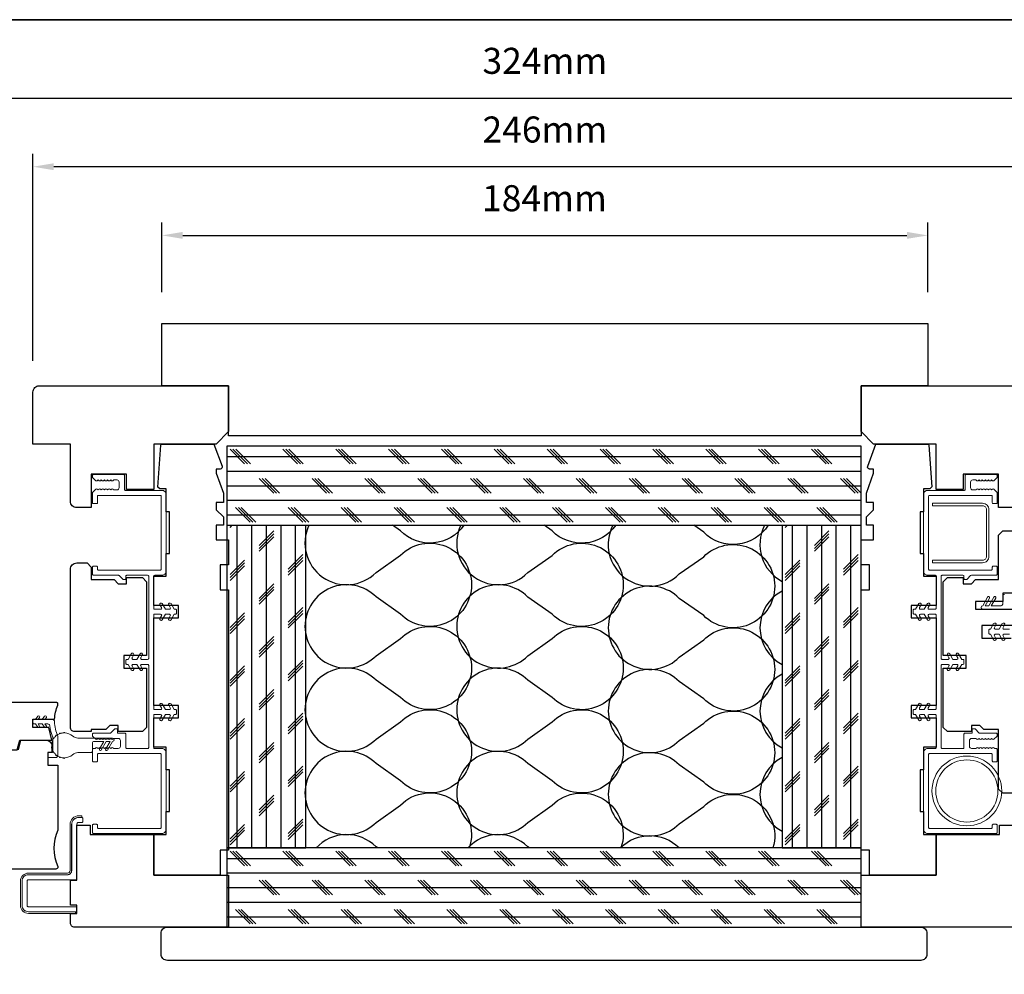
# Model space of a CAD drawing. Extents: x 1633 to 5384, y 2298 to 4165.
# Drawn here: x 4966 to 5203, y 3936 to 4165 of the extents above; entities that cross this region are included whole.
import ezdxf

# ---------------------------------------------------------------- set-up
doc = ezdxf.new("R2010")
doc.units = 0
doc.header["$LTSCALE"] = 250
doc.header["$MEASUREMENT"] = 0
doc.header["$PDMODE"] = 3
doc.header["$PDSIZE"] = -2
doc.layers.get('DEFPOINTS').update_dxf_attribs({"color": 2, "linetype": 'CONTINUOUS'})
for name, color, linetype, lineweight in [('1 Frame', 7, 'CONTINUOUS', 25), ('2', 2, 'CONTINUOUS', 25), ('8', 7, 'CONTINUOUS', 35), ('Jamb Liner', 230, 'CONTINUOUS', 9), ('Nylon Clip', 6, 'CONTINUOUS', 15), ('Steel', 141, 'CONTINUOUS', 15), ('Veneer', 7, 'CONTINUOUS', 5), ('Visible (ANSI)', 7, 'CONTINUOUS', 15), ('Weather-Strip', 6, 'CONTINUOUS', 9), ('Wood', 7, 'CONTINUOUS', 25)]:
    doc.layers.add(name, color=color, linetype=linetype, lineweight=lineweight)
doc.styles.add('ROMANS', font='romans')
doc.dimstyles.new('LWDEC', dxfattribs={"dimscale": 0.075, "dimtxt": 2.5, "dimasz": 2, "dimexe": 1.25, "dimexo": 3, "dimgap": 2, "dimtad": 1, "dimtoh": 1, "dimdec": 4, "dimzin": 11, "dimdsep": 46, "dimlunit": 5, "dimtxsty": 'ROMANS', "dimcen": 0, "dimdle": 1.5, "dimazin": 0, "dimtfac": 1, "dimtdec": 4, "dimtix": 1, "dimtmove": 0, "dimatfit": 3, "dimfxl": 0, "dimfrac": 2, "dimtzin": 0, "dimarcsym": 0})

# ---------------------------------------------------------------- blocks, each defined once
blk = doc.blocks.new('*D75')
at = {"layer": '2', "color": 0, "lineweight": -2}
for p, q in [((5000.43, 4099.61), (5000.43, 4116.37)), ((5184.42, 4099.61), (5184.42, 4116.37)), ((5005.43, 4113.24), (5179.42, 4113.24))]:
    blk.add_line(p, q, dxfattribs=at)
at = {"layer": '2', "color": 0}
for points in [[(5005.43, 4114.08), (5005.43, 4112.41), (5000.43, 4113.24)], [(5179.42, 4114.08), (5179.42, 4112.41), (5184.42, 4113.24)]]:
    blk.add_solid(points, dxfattribs=at)
at = {"layer": 'DEFPOINTS', "color": 0}
for p in [(5184.42, 4113.24), (5000.43, 4092.11), (5184.42, 4092.11)]:
    blk.add_point(p, dxfattribs=at)
at = {"layer": '2', "color": 0, "insert": (5092.32, 4121.37), "char_height": 6.25, "attachment_point": 5, "style": 'ROMANS'}
blk.add_mtext('184mm', dxfattribs=at)
blk = doc.blocks.new('*D76')
at = {"layer": '2', "color": 0, "lineweight": -2}
for p, q in [((4969.43, 4083.11), (4969.43, 4132.86)), ((5215.42, 4083.11), (5215.42, 4132.86)), ((5210.42, 4129.74), (4974.43, 4129.74))]:
    blk.add_line(p, q, dxfattribs=at)
at = {"layer": '2', "color": 0}
for points in [[(4974.43, 4130.57), (4974.43, 4128.91), (4969.43, 4129.74)], [(5210.42, 4130.57), (5210.42, 4128.91), (5215.42, 4129.74)]]:
    blk.add_solid(points, dxfattribs=at)
at = {"layer": 'DEFPOINTS', "color": 0}
for p in [(4969.43, 4129.74), (4969.43, 4075.61), (5215.42, 4075.61)]:
    blk.add_point(p, dxfattribs=at)
at = {"layer": '2', "color": 0, "insert": (5092.42, 4137.86), "char_height": 6.25, "attachment_point": 5, "style": 'ROMANS'}
blk.add_mtext('246mm', dxfattribs=at)
blk = doc.blocks.new('*D77')
at = {"layer": '2', "color": 0, "lineweight": -2}
for p, q in [((4930.43, 4001.53), (4930.43, 4149.36)), ((5254.42, 4061.61), (5254.42, 4149.36)), ((4935.43, 4146.24), (5249.42, 4146.24))]:
    blk.add_line(p, q, dxfattribs=at)
at = {"layer": '2', "color": 0}
for points in [[(4935.43, 4147.07), (4935.43, 4145.4), (4930.43, 4146.24)], [(5249.42, 4147.07), (5249.42, 4145.4), (5254.42, 4146.24)]]:
    blk.add_solid(points, dxfattribs=at)
at = {"layer": 'DEFPOINTS', "color": 0}
for p in [(5254.42, 4146.24), (5254.42, 4054.11), (4930.43, 3994.03)]:
    blk.add_point(p, dxfattribs=at)
at = {"layer": '2', "color": 0, "insert": (5092.42, 4154.36), "char_height": 6.25, "attachment_point": 5, "style": 'ROMANS'}
blk.add_mtext('324mm', dxfattribs=at)
blk = doc.blocks.new('6inch SM')
at = {"layer": '2'}
for p, q in [((6034.78, 3438.69), (6038.28, 3435.19)), ((6035.48, 3438.69), (6038.98, 3435.19)), ((6036.19, 3438.69), (6039.69, 3435.19)), ((6047.48, 3438.69), (6050.98, 3435.19)), ((6048.18, 3438.69), (6051.68, 3435.19)), ((6048.89, 3438.69), (6052.39, 3435.19)), ((6060.18, 3438.69), (6063.68, 3435.19)), ((6060.88, 3438.69), (6064.38, 3435.19)), ((6061.59, 3438.69), (6065.09, 3435.19)), ((6072.88, 3438.69), (6076.38, 3435.19)), ((6073.58, 3438.69), (6077.08, 3435.19)), ((6074.29, 3438.69), (6077.79, 3435.19)), ((6085.58, 3438.69), (6089.08, 3435.19)), ((6086.28, 3438.69), (6089.78, 3435.19)), ((6086.99, 3438.69), (6090.49, 3435.19)), ((6098.28, 3438.69), (6101.78, 3435.19)), ((6098.98, 3438.69), (6102.48, 3435.19)), ((6099.69, 3438.69), (6103.19, 3435.19)), ((6110.98, 3438.69), (6114.48, 3435.19)), ((6111.68, 3438.69), (6115.18, 3435.19)), ((6112.39, 3438.69), (6115.89, 3435.19)), ((6123.68, 3438.69), (6127.18, 3435.19)), ((6124.38, 3438.69), (6127.88, 3435.19)), ((6125.09, 3438.69), (6128.59, 3435.19)), ((6136.38, 3438.69), (6139.88, 3435.19)), ((6137.08, 3438.69), (6140.58, 3435.19)), ((6137.79, 3438.69), (6141.29, 3435.19)), ((6149.08, 3438.69), (6152.58, 3435.19)), ((6149.78, 3438.69), (6153.28, 3435.19)), ((6150.49, 3438.69), (6153.99, 3435.19)), ((6161.78, 3438.69), (6165.28, 3435.19)), ((6162.48, 3438.69), (6165.98, 3435.19)), ((6163.19, 3438.69), (6166.69, 3435.19)), ((6174.48, 3438.69), (6177.98, 3435.19)), ((6175.18, 3438.69), (6178.68, 3435.19)), ((6175.89, 3438.69), (6179.39, 3435.19)), ((6041.78, 3431.69), (6045.28, 3428.19)), ((6042.48, 3431.69), (6045.98, 3428.19)), ((6043.19, 3431.69), (6046.69, 3428.19)), ((6054.48, 3431.69), (6057.98, 3428.19)), ((6055.18, 3431.69), (6058.68, 3428.19)), ((6055.89, 3431.69), (6059.39, 3428.19)), ((6067.18, 3431.69), (6070.68, 3428.19)), ((6067.88, 3431.69), (6071.38, 3428.19)), ((6068.59, 3431.69), (6072.09, 3428.19)), ((6079.88, 3431.69), (6083.38, 3428.19)), ((6080.58, 3431.69), (6084.08, 3428.19)), ((6081.29, 3431.69), (6084.79, 3428.19)), ((6092.58, 3431.69), (6096.08, 3428.19)), ((6093.28, 3431.69), (6096.78, 3428.19)), ((6093.99, 3431.69), (6097.49, 3428.19)), ((6105.28, 3431.69), (6108.78, 3428.19)), ((6105.98, 3431.69), (6109.48, 3428.19)), ((6106.69, 3431.69), (6110.19, 3428.19)), ((6117.98, 3431.69), (6121.48, 3428.19)), ((6118.68, 3431.69), (6122.18, 3428.19)), ((6119.39, 3431.69), (6122.89, 3428.19)), ((6130.68, 3431.69), (6134.18, 3428.19)), ((6131.38, 3431.69), (6134.88, 3428.19)), ((6132.09, 3431.69), (6135.59, 3428.19)), ((6143.38, 3431.69), (6146.88, 3428.19)), ((6144.08, 3431.69), (6147.58, 3428.19)), ((6144.79, 3431.69), (6148.29, 3428.19)), ((6156.08, 3431.69), (6159.58, 3428.19)), ((6156.78, 3431.69), (6160.28, 3428.19)), ((6157.49, 3431.69), (6160.99, 3428.19)), ((6168.78, 3431.69), (6172.28, 3428.19)), ((6169.48, 3431.69), (6172.98, 3428.19)), ((6170.19, 3431.69), (6173.69, 3428.19)), ((6181.48, 3431.69), (6184.98, 3428.19)), ((6182.18, 3431.69), (6185.68, 3428.19)), ((6182.89, 3431.69), (6186.39, 3428.19)), ((6036.08, 3424.69), (6039.58, 3421.19)), ((6036.78, 3424.69), (6040.28, 3421.19)), ((6037.49, 3424.69), (6040.99, 3421.19)), ((6048.78, 3424.69), (6052.28, 3421.19)), ((6049.48, 3424.69), (6052.98, 3421.19)), ((6050.19, 3424.69), (6053.69, 3421.19)), ((6061.48, 3424.69), (6064.98, 3421.19)), ((6062.18, 3424.69), (6065.68, 3421.19)), ((6062.89, 3424.69), (6066.39, 3421.19)), ((6074.18, 3424.69), (6077.68, 3421.19)), ((6074.88, 3424.69), (6078.38, 3421.19)), ((6075.59, 3424.69), (6079.09, 3421.19)), ((6086.88, 3424.69), (6090.38, 3421.19)), ((6087.58, 3424.69), (6091.08, 3421.19)), ((6088.29, 3424.69), (6091.79, 3421.19)), ((6099.58, 3424.69), (6103.08, 3421.19)), ((6100.28, 3424.69), (6103.78, 3421.19)), ((6100.99, 3424.69), (6104.49, 3421.19)), ((6112.28, 3424.69), (6115.78, 3421.19)), ((6112.98, 3424.69), (6116.48, 3421.19)), ((6113.69, 3424.69), (6117.19, 3421.19)), ((6124.98, 3424.69), (6128.48, 3421.19)), ((6125.68, 3424.69), (6129.18, 3421.19)), ((6126.39, 3424.69), (6129.89, 3421.19)), ((6137.68, 3424.69), (6141.18, 3421.19)), ((6138.38, 3424.69), (6141.88, 3421.19)), ((6139.09, 3424.69), (6142.59, 3421.19)), ((6150.38, 3424.69), (6153.88, 3421.19)), ((6151.08, 3424.69), (6154.58, 3421.19)), ((6151.79, 3424.69), (6155.29, 3421.19)), ((6163.08, 3424.69), (6166.58, 3421.19)), ((6163.78, 3424.69), (6167.28, 3421.19)), ((6164.49, 3424.69), (6167.99, 3421.19)), ((6175.78, 3424.69), (6179.28, 3421.19)), ((6176.48, 3424.69), (6179.98, 3421.19)), ((6177.19, 3424.69), (6180.69, 3421.19)), ((6034.78, 3419.89), (6035.33, 3420.44)), ((6041.78, 3415.6), (6045.28, 3419.1)), ((6168.18, 3419.89), (6168.73, 3420.44)), ((6175.18, 3415.6), (6178.68, 3419.1)), ((6041.78, 3414.89), (6045.28, 3418.39)), ((6041.78, 3414.19), (6045.28, 3417.69)), ((6175.18, 3414.89), (6178.68, 3418.39)), ((6175.18, 3414.19), (6178.68, 3417.69)), ((6034.78, 3408.6), (6038.28, 3412.1)), ((6034.78, 3407.89), (6038.28, 3411.39)), ((6048.78, 3409.9), (6052.28, 3413.4)), ((6048.78, 3409.19), (6052.28, 3412.69)), ((6048.78, 3408.49), (6052.28, 3411.99)), ((6168.18, 3408.6), (6171.68, 3412.1)), ((6168.18, 3407.89), (6171.68, 3411.39)), ((6182.18, 3409.9), (6185.68, 3413.4)), ((6182.18, 3409.19), (6185.68, 3412.69)), ((6182.18, 3408.49), (6185.68, 3411.99)), ((6034.78, 3407.19), (6038.28, 3410.69)), ((6168.18, 3407.19), (6171.68, 3410.69)), ((6041.78, 3402.9), (6045.28, 3406.4)), ((6041.78, 3402.19), (6045.28, 3405.69)), ((6041.78, 3401.49), (6045.28, 3404.99)), ((6175.18, 3402.9), (6178.68, 3406.4)), ((6175.18, 3402.19), (6178.68, 3405.69)), ((6175.18, 3401.49), (6178.68, 3404.99)), ((6048.78, 3397.2), (6052.28, 3400.7)), ((6048.78, 3396.49), (6052.28, 3399.99)), ((6182.18, 3397.2), (6185.68, 3400.7)), ((6182.18, 3396.49), (6185.68, 3399.99)), ((6034.78, 3395.9), (6038.28, 3399.4)), ((6034.78, 3395.19), (6038.28, 3398.69)), ((6034.78, 3394.49), (6038.28, 3397.99)), ((6048.78, 3395.79), (6052.28, 3399.29)), ((6168.18, 3395.9), (6171.68, 3399.4)), ((6168.18, 3395.19), (6171.68, 3398.69)), ((6168.18, 3394.49), (6171.68, 3397.99)), ((6182.18, 3395.79), (6185.68, 3399.29)), ((6041.78, 3390.2), (6045.28, 3393.7)), ((6041.78, 3389.49), (6045.28, 3392.99)), ((6175.18, 3390.2), (6178.68, 3393.7)), ((6175.18, 3389.49), (6178.68, 3392.99)), ((6041.78, 3388.79), (6045.28, 3392.29)), ((6175.18, 3388.79), (6178.68, 3392.29)), ((6048.78, 3384.5), (6052.28, 3388)), ((6182.18, 3384.5), (6185.68, 3388)), ((6034.78, 3383.2), (6038.28, 3386.7)), ((6034.78, 3382.49), (6038.28, 3385.99)), ((6048.78, 3383.79), (6052.28, 3387.29)), ((6048.78, 3383.09), (6052.28, 3386.59)), ((6168.18, 3383.2), (6171.68, 3386.7)), ((6168.18, 3382.49), (6171.68, 3385.99)), ((6182.18, 3383.79), (6185.68, 3387.29)), ((6182.18, 3383.09), (6185.68, 3386.59)), ((6034.78, 3381.79), (6038.28, 3385.29)), ((6168.18, 3381.79), (6171.68, 3385.29)), ((6041.78, 3377.5), (6045.28, 3381)), ((6175.18, 3377.5), (6178.68, 3381)), ((6041.78, 3376.79), (6045.28, 3380.29)), ((6041.78, 3376.09), (6045.28, 3379.59)), ((6175.18, 3376.79), (6178.68, 3380.29)), ((6175.18, 3376.09), (6178.68, 3379.59)), ((6034.78, 3370.5), (6038.28, 3374)), ((6048.78, 3371.8), (6052.28, 3375.3)), ((6048.78, 3371.09), (6052.28, 3374.59)), ((6048.78, 3370.39), (6052.28, 3373.89)), ((6168.18, 3370.5), (6171.68, 3374)), ((6182.18, 3371.8), (6185.68, 3375.3)), ((6182.18, 3371.09), (6185.68, 3374.59)), ((6182.18, 3370.39), (6185.68, 3373.89)), ((6034.78, 3369.79), (6038.28, 3373.29)), ((6034.78, 3369.09), (6038.28, 3372.59)), ((6168.18, 3369.79), (6171.68, 3373.29)), ((6168.18, 3369.09), (6171.68, 3372.59)), ((6041.78, 3364.8), (6045.28, 3368.3)), ((6041.78, 3364.09), (6045.28, 3367.59)), ((6041.78, 3363.39), (6045.28, 3366.89)), ((6175.18, 3364.8), (6178.68, 3368.3)), ((6175.18, 3364.09), (6178.68, 3367.59)), ((6175.18, 3363.39), (6178.68, 3366.89)), ((6048.78, 3359.1), (6052.28, 3362.6)), ((6048.78, 3358.39), (6052.28, 3361.89)), ((6182.18, 3359.1), (6185.68, 3362.6)), ((6182.18, 3358.39), (6185.68, 3361.89)), ((6034.78, 3357.8), (6038.28, 3361.3)), ((6034.78, 3357.09), (6038.28, 3360.59)), ((6034.78, 3356.39), (6038.28, 3359.89)), ((6048.78, 3357.69), (6052.28, 3361.19)), ((6168.18, 3357.8), (6171.68, 3361.3)), ((6168.18, 3357.09), (6171.68, 3360.59)), ((6168.18, 3356.39), (6171.68, 3359.89)), ((6182.18, 3357.69), (6185.68, 3361.19)), ((6041.78, 3352.1), (6045.28, 3355.6)), ((6041.78, 3351.39), (6045.28, 3354.89)), ((6175.18, 3352.1), (6178.68, 3355.6)), ((6175.18, 3351.39), (6178.68, 3354.89)), ((6041.78, 3350.69), (6045.28, 3354.19)), ((6175.18, 3350.69), (6178.68, 3354.19)), ((6048.78, 3346.4), (6052.28, 3349.9)), ((6182.18, 3346.4), (6185.68, 3349.9)), ((6034.78, 3345.1), (6038.28, 3348.6)), ((6034.78, 3344.39), (6038.28, 3347.89)), ((6048.78, 3345.69), (6052.28, 3349.19)), ((6048.78, 3344.99), (6052.28, 3348.49)), ((6168.18, 3345.1), (6171.68, 3348.6)), ((6168.18, 3344.39), (6171.68, 3347.89)), ((6182.18, 3345.69), (6185.68, 3349.19)), ((6182.18, 3344.99), (6185.68, 3348.49)), ((6034.78, 3343.69), (6038.28, 3347.19)), ((6168.18, 3343.69), (6171.68, 3347.19)), ((6034.78, 3342.19), (6038.28, 3338.69)), ((6035.48, 3342.19), (6038.98, 3338.69)), ((6036.19, 3342.19), (6039.69, 3338.69)), ((6047.48, 3342.19), (6050.98, 3338.69)), ((6048.18, 3342.19), (6051.68, 3338.69)), ((6048.89, 3342.19), (6052.39, 3338.69)), ((6060.18, 3342.19), (6063.68, 3338.69)), ((6060.88, 3342.19), (6064.38, 3338.69)), ((6061.59, 3342.19), (6065.09, 3338.69)), ((6072.88, 3342.19), (6076.38, 3338.69)), ((6073.58, 3342.19), (6077.08, 3338.69)), ((6074.29, 3342.19), (6077.79, 3338.69)), ((6085.58, 3342.19), (6089.08, 3338.69)), ((6086.28, 3342.19), (6089.78, 3338.69)), ((6086.99, 3342.19), (6090.49, 3338.69)), ((6098.28, 3342.19), (6101.78, 3338.69)), ((6098.98, 3342.19), (6102.48, 3338.69)), ((6099.69, 3342.19), (6103.19, 3338.69)), ((6110.98, 3342.19), (6114.48, 3338.69)), ((6111.68, 3342.19), (6115.18, 3338.69)), ((6112.39, 3342.19), (6115.89, 3338.69)), ((6123.68, 3342.19), (6127.18, 3338.69)), ((6124.38, 3342.19), (6127.88, 3338.69)), ((6125.09, 3342.19), (6128.59, 3338.69)), ((6136.38, 3342.19), (6139.88, 3338.69)), ((6137.08, 3342.19), (6140.58, 3338.69)), ((6137.79, 3342.19), (6141.29, 3338.69)), ((6149.08, 3342.19), (6152.58, 3338.69)), ((6149.78, 3342.19), (6153.28, 3338.69)), ((6150.49, 3342.19), (6153.99, 3338.69)), ((6161.78, 3342.19), (6165.28, 3338.69)), ((6162.48, 3342.19), (6165.98, 3338.69)), ((6163.19, 3342.19), (6166.69, 3338.69)), ((6174.48, 3342.19), (6177.98, 3338.69)), ((6175.18, 3342.19), (6178.68, 3338.69)), ((6175.89, 3342.19), (6179.39, 3338.69)), ((6041.78, 3335.19), (6045.28, 3331.69)), ((6042.48, 3335.19), (6045.98, 3331.69)), ((6043.19, 3335.19), (6046.69, 3331.69)), ((6054.48, 3335.19), (6057.98, 3331.69)), ((6055.18, 3335.19), (6058.68, 3331.69)), ((6055.89, 3335.19), (6059.39, 3331.69)), ((6067.18, 3335.19), (6070.68, 3331.69)), ((6067.88, 3335.19), (6071.38, 3331.69)), ((6068.59, 3335.19), (6072.09, 3331.69)), ((6079.88, 3335.19), (6083.38, 3331.69)), ((6080.58, 3335.19), (6084.08, 3331.69)), ((6081.29, 3335.19), (6084.79, 3331.69)), ((6092.58, 3335.19), (6096.08, 3331.69)), ((6093.28, 3335.19), (6096.78, 3331.69)), ((6093.99, 3335.19), (6097.49, 3331.69)), ((6105.28, 3335.19), (6108.78, 3331.69)), ((6105.98, 3335.19), (6109.48, 3331.69)), ((6106.69, 3335.19), (6110.19, 3331.69)), ((6117.98, 3335.19), (6121.48, 3331.69)), ((6118.68, 3335.19), (6122.18, 3331.69)), ((6119.39, 3335.19), (6122.89, 3331.69)), ((6130.68, 3335.19), (6134.18, 3331.69)), ((6131.38, 3335.19), (6134.88, 3331.69)), ((6132.09, 3335.19), (6135.59, 3331.69)), ((6143.38, 3335.19), (6146.88, 3331.69)), ((6144.08, 3335.19), (6147.58, 3331.69)), ((6144.79, 3335.19), (6148.29, 3331.69)), ((6156.08, 3335.19), (6159.58, 3331.69)), ((6156.78, 3335.19), (6160.28, 3331.69)), ((6157.49, 3335.19), (6160.99, 3331.69)), ((6168.78, 3335.19), (6172.28, 3331.69)), ((6169.48, 3335.19), (6172.98, 3331.69)), ((6170.19, 3335.19), (6173.69, 3331.69)), ((6181.48, 3335.19), (6184.98, 3331.69)), ((6182.18, 3335.19), (6185.68, 3331.69)), ((6182.89, 3335.19), (6186.39, 3331.69)), ((6036.08, 3328.19), (6039.58, 3324.69)), ((6036.78, 3328.19), (6040.28, 3324.69)), ((6037.49, 3328.19), (6040.99, 3324.69)), ((6048.78, 3328.19), (6052.28, 3324.69)), ((6049.48, 3328.19), (6052.98, 3324.69)), ((6050.19, 3328.19), (6053.69, 3324.69)), ((6061.48, 3328.19), (6064.98, 3324.69)), ((6062.18, 3328.19), (6065.68, 3324.69)), ((6062.89, 3328.19), (6066.39, 3324.69)), ((6074.18, 3328.19), (6077.68, 3324.69)), ((6074.88, 3328.19), (6078.38, 3324.69)), ((6075.59, 3328.19), (6079.09, 3324.69)), ((6086.88, 3328.19), (6090.38, 3324.69)), ((6087.58, 3328.19), (6091.08, 3324.69)), ((6088.29, 3328.19), (6091.79, 3324.69)), ((6099.58, 3328.19), (6103.08, 3324.69)), ((6100.28, 3328.19), (6103.78, 3324.69)), ((6100.99, 3328.19), (6104.49, 3324.69)), ((6112.28, 3328.19), (6115.78, 3324.69)), ((6112.98, 3328.19), (6116.48, 3324.69)), ((6113.69, 3328.19), (6117.19, 3324.69)), ((6124.98, 3328.19), (6128.48, 3324.69)), ((6125.68, 3328.19), (6129.18, 3324.69)), ((6126.39, 3328.19), (6129.89, 3324.69)), ((6137.68, 3328.19), (6141.18, 3324.69)), ((6138.38, 3328.19), (6141.88, 3324.69)), ((6139.09, 3328.19), (6142.59, 3324.69)), ((6150.38, 3328.19), (6153.88, 3324.69)), ((6151.08, 3328.19), (6154.58, 3324.69)), ((6151.79, 3328.19), (6155.29, 3324.69)), ((6163.08, 3328.19), (6166.58, 3324.69)), ((6163.78, 3328.19), (6167.28, 3324.69)), ((6164.49, 3328.19), (6167.99, 3324.69)), ((6175.78, 3328.19), (6179.28, 3324.69)), ((6176.48, 3328.19), (6179.98, 3324.69)), ((6177.19, 3328.19), (6180.69, 3324.69))]:
    blk.add_line(p, q, dxfattribs=at)
at = {"layer": '2', "linetype": 'Continuous'}
for p, q in [((6034.03, 3436.94), (6186.43, 3436.94)), ((6034.03, 3433.44), (6186.43, 3433.44)), ((6034.03, 3429.94), (6186.43, 3429.94)), ((6034.03, 3426.44), (6186.43, 3426.44)), ((6034.03, 3422.94), (6186.43, 3422.94)), ((6036.53, 3342.94), (6036.53, 3420.44)), ((6040.03, 3342.94), (6040.03, 3420.44)), ((6043.53, 3342.94), (6043.53, 3420.44)), ((6047.03, 3342.94), (6047.03, 3420.44)), ((6050.53, 3342.94), (6050.53, 3420.44)), ((6169.93, 3342.94), (6169.93, 3420.44)), ((6173.43, 3342.94), (6173.43, 3420.44)), ((6176.93, 3342.94), (6176.93, 3420.44)), ((6180.43, 3342.94), (6180.43, 3420.44)), ((6183.93, 3342.94), (6183.93, 3420.44)), ((6034.03, 3340.44), (6186.43, 3340.44)), ((6034.03, 3336.94), (6186.43, 3336.94)), ((6034.03, 3333.44), (6186.43, 3333.44)), ((6034.03, 3329.94), (6186.43, 3329.94)), ((6034.03, 3326.44), (6186.43, 3326.44))]:
    blk.add_line(p, q, dxfattribs=at)
for points in [[(6186.43, 3439.44), (6034.03, 3439.44), (6034.03, 3420.44), (6186.43, 3420.44), (6186.43, 3439.44)], [(6034.03, 3420.44), (6034.03, 3342.94), (6053.03, 3342.94), (6053.03, 3420.44)], [(6167.43, 3420.44), (6167.43, 3342.94), (6186.43, 3342.94), (6186.43, 3420.44)], [(6186.43, 3342.94), (6034.03, 3342.94), (6034.03, 3323.94), (6186.43, 3323.94), (6186.43, 3342.94)]]:
    blk.add_lwpolyline(points, dxfattribs=at)
for points in [[(6053.75, 3420.44, 0.841494), (6069.86, 3409.09), (6075.72, 3413.23, -2.414214), (6075.72, 3399.09), (6069.86, 3403.23, 2.414214), (6069.86, 3389.09), (6075.72, 3393.23, -2.414214), (6075.72, 3379.09), (6069.86, 3383.23, 2.414214), (6069.86, 3369.09), (6075.72, 3373.23, -2.414214), (6075.72, 3359.09), (6069.86, 3363.23, 2.414214), (6069.86, 3349.09), (6075.72, 3353.23, -0.794027), (6092.26, 3342.94)], [(6090.99, 3420.44, -0.466781), (6075.72, 3419.09), (6073.81, 3420.44)], [(6090.21, 3420.44, 0.84201), (6106.31, 3409.08), (6112.17, 3413.22, -2.414214), (6112.17, 3399.08), (6106.31, 3403.22, 2.414214), (6106.31, 3389.08), (6112.17, 3393.22, -2.414214), (6112.17, 3379.08), (6106.31, 3383.22, 2.414214), (6106.31, 3369.08), (6112.17, 3373.22, -2.414214), (6112.17, 3359.08), (6106.31, 3363.22, 2.414214), (6106.31, 3349.08), (6112.17, 3353.22, -0.793557), (6128.71, 3342.94)], [(6127.45, 3420.44, -0.467187), (6112.17, 3419.08), (6110.25, 3420.44)], [(6126.77, 3420.44, 0.857317), (6142.72, 3408.76), (6148.58, 3412.9, -2.414214), (6148.58, 3398.76), (6142.72, 3402.9, 2.414214), (6142.72, 3388.76), (6148.58, 3392.9, -2.414214), (6148.58, 3378.76), (6142.72, 3382.9, 2.414214), (6142.72, 3368.76), (6148.58, 3372.9, -2.414214), (6148.58, 3358.76), (6142.72, 3362.9, 2.414214), (6142.72, 3348.76), (6148.58, 3352.9, -0.780021), (6165.22, 3342.94)], [(6164.07, 3420.44, -0.478903), (6148.58, 3418.76), (6146.2, 3420.44)], [(6163.23, 3420.44, 0.412321), (6167.43, 3406.98)], [(6167.43, 3404.66, 0.602416), (6167.43, 3386.98, 0.602416)], [(6167.43, 3384.66, 0.602416), (6167.43, 3366.98, 0.602416)], [(6167.43, 3364.66, 0.602416), (6167.43, 3346.98, 0.602416)], [(6070.28, 3342.94), (6069.86, 3343.23, 0.426206), (6055.44, 3342.94)], [(6106.72, 3342.94), (6106.31, 3343.22, 0.425767), (6091.9, 3342.94)], [(6142.68, 3342.94, 0.411286), (6128.61, 3342.94)]]:
    blk.add_lwpolyline(points, format="xyb", dxfattribs=at)

msp = doc.modelspace()

# ---------------------------------------------------------------- linework, layer by layer
at = {"layer": '1 Frame'}
msp.add_lwpolyline([(4944.43, 3992.03), (4963.54, 3992.03), (4964.17, 3989.7), (4965.67, 3989.7), (4966.29, 3992.03), (4973.98, 3992.03), (4973.24, 3995.03), (4969.43, 3995.03), (4969.43, 3997.03), (4974.61, 3997.03, -0.088372), (4975.43, 4000.44), (4975.43, 4000.78, 0.414214), (4975.18, 4001.03), (4934.93, 4001.03), (4934.93, 3999.53, 0.312963), (4931.68, 3994.85), (4931.68, 3994.53), (4930.93, 3994.53, 0.414214), (4930.43, 3994.03), (4930.43, 3992.28, 0.414214), (4930.68, 3992.03), (4930.93, 3992.03), (4944.35, 3993.03)], format="xyb", close=True, dxfattribs=at)
at = {"layer": '8', "linetype": 'Continuous'}
msp.add_lwpolyline([(4847.68, 4165.05), (5384.48, 4165.05), (5384.48, 3450.49), (4847.68, 3450.49)], close=True, dxfattribs=at)
at = {"layer": 'Jamb Liner'}
for points in [[(4991.43, 4055.56), (4991.43, 4052.26, 0.414214), (4991.68, 4052.01), (5000.43, 4052.01, -0.414214), (5001.43, 4051.01), (5001.43, 4032.61, -0.414214), (5000.43, 4031.61), (4998.68, 4031.61, 0.414214), (4998.43, 4031.36), (4998.43, 4023.71, 0.414214), (4998.68, 4023.46), (5000.11, 4023.46, 0.57735), (5000.32, 4023.84), (4999.95, 4024.48, -1), (5000.5, 4024.8), (5001.27, 4023.46), (5002.21, 4023.46, 0.57735), (5002.42, 4023.84), (5002.05, 4024.48, -1), (5002.6, 4024.8), (5003.37, 4023.46), (5003.68, 4023.46, -0.414214), (5003.93, 4023.21), (5003.93, 4022.51, -0.414214), (5003.68, 4022.26), (5003.37, 4022.26), (5002.6, 4020.92, -1), (5002.05, 4021.24), (5002.42, 4021.89, 0.57735), (5002.21, 4022.26), (5001.27, 4022.26), (5000.5, 4020.92, -1), (4999.95, 4021.24), (5000.32, 4021.89, 0.57735), (5000.11, 4022.26), (4998.68, 4022.26, 0.414214), (4998.43, 4022.01), (4998.43, 3999.61, 0.414214), (4998.68, 3999.36), (5000.11, 3999.36, 0.57735), (5000.32, 3999.74), (4999.95, 4000.38, -1), (5000.5, 4000.7), (5001.27, 3999.36), (5002.21, 3999.36, 0.57735), (5002.42, 3999.74), (5002.05, 4000.38, -1), (5002.6, 4000.7), (5003.37, 3999.36), (5003.68, 3999.36, -0.414214), (5003.93, 3999.11), (5003.93, 3998.41, -0.414214), (5003.68, 3998.16), (5003.37, 3998.16), (5002.6, 3996.82, -1), (5002.05, 3997.14), (5002.42, 3997.79, 0.57735), (5002.21, 3998.16), (5001.27, 3998.16), (5000.5, 3996.82, -1), (4999.95, 3997.14), (5000.32, 3997.79, 0.57735), (5000.11, 3998.16), (4998.68, 3998.16, 0.414214), (4998.43, 3997.91), (4998.43, 3990.26, 0.414214), (4998.68, 3990.01), (5000.43, 3990.01, -0.414214), (5001.43, 3989.01), (5001.43, 3970.61, -0.414214), (5000.43, 3969.61), (4983.98, 3969.61, -0.414214), (4983.73, 3969.86), (4983.73, 3971.56, -0.414214), (4983.98, 3971.81), (4984.68, 3971.81, -0.414214), (4984.93, 3971.56), (4984.93, 3971.06, 0.414214), (4985.18, 3970.81), (4999.98, 3970.81, 0.414214), (5000.23, 3971.06), (5000.23, 3988.56, 0.414214), (4999.98, 3988.81), (4985.18, 3988.81, 0.414214), (4984.93, 3988.56), (4984.93, 3987.06, -0.414214), (4984.68, 3986.81), (4983.98, 3986.81, -0.414214), (4983.73, 3987.06), (4983.73, 3989.76, -0.414214), (4983.98, 3990.01), (4984.35, 3990.01), (4984.56, 3990.2, -0.381988), (4984.89, 3990.2), (4985.1, 3990.01), (4985.31, 3990.2, -0.381988), (4985.64, 3990.2), (4985.85, 3990.01), (4986.06, 3990.2, -0.381988), (4986.39, 3990.2), (4986.6, 3990.01), (4986.81, 3990.2, -0.381988), (4987.14, 3990.2), (4987.35, 3990.01), (4987.56, 3990.2, -0.381988), (4987.89, 3990.2), (4988.1, 3990.01), (4988.31, 3990.2, -0.381988), (4988.64, 3990.2), (4988.85, 3990.01), (4989.93, 3990.01, 0.414214), (4990.43, 3990.51), (4990.43, 3991.91, 0.414214), (4989.93, 3992.41), (4988.85, 3992.41), (4988.64, 3992.22, -0.381988), (4988.31, 3992.22), (4988.1, 3992.41), (4987.89, 3992.22, -0.381988), (4987.56, 3992.22), (4987.35, 3992.41), (4987.14, 3992.22, -0.381988), (4986.81, 3992.22), (4986.6, 3992.41), (4986.39, 3992.22, -0.381988), (4986.06, 3992.22), (4985.85, 3992.41), (4985.64, 3992.22, -0.381988), (4985.31, 3992.22), (4985.1, 3992.41), (4984.89, 3992.22, -0.381988), (4984.56, 3992.22), (4983.81, 3992.9, -0.213412), (4983.73, 3993.08), (4983.73, 3993.46, -0.414214), (4983.98, 3993.71), (4988.07, 3993.71), (4989.07, 3994.71), (4989.73, 3994.71), (4989.73, 3993.71), (4991.48, 3993.71, -0.414214), (4991.73, 3993.46), (4991.73, 3990.26, 0.414214), (4991.98, 3990.01), (4996.98, 3990.01, 0.414214), (4997.23, 3990.26), (4997.23, 4009.96, 0.414214), (4996.98, 4010.21), (4995.54, 4010.21, 0.57735), (4995.33, 4009.84), (4995.7, 4009.19, -1), (4995.15, 4008.87), (4994.38, 4010.21), (4993.44, 4010.21, 0.57735), (4993.23, 4009.84), (4993.6, 4009.19, -1), (4993.05, 4008.87), (4992.28, 4010.21), (4991.98, 4010.21, -0.414214), (4991.73, 4010.46), (4991.73, 4011.16, -0.414214), (4991.98, 4011.41), (4992.28, 4011.41), (4993.05, 4012.75, -1), (4993.6, 4012.43), (4993.23, 4011.79, 0.57735), (4993.44, 4011.41), (4994.38, 4011.41), (4995.15, 4012.75, -1), (4995.7, 4012.43), (4995.33, 4011.79, 0.57735), (4995.54, 4011.41), (4996.98, 4011.41, 0.414214), (4997.23, 4011.66), (4997.23, 4031.36, 0.414214), (4996.98, 4031.61), (4991.98, 4031.61, 0.414214), (4991.73, 4031.36), (4991.73, 4030.86, -0.414214), (4991.48, 4030.61), (4991.17, 4030.61, -0.198912), (4990.99, 4030.68), (4990.14, 4031.54, 0.198912), (4989.96, 4031.61), (4983.98, 4031.61, -0.414214), (4983.73, 4031.86), (4983.73, 4033.56, -0.414214), (4983.98, 4033.81), (4984.68, 4033.81, -0.414214), (4984.93, 4033.56), (4984.93, 4033.06, 0.414214), (4985.18, 4032.81), (4999.98, 4032.81, 0.414214), (5000.23, 4033.06), (5000.23, 4050.56, 0.414214), (4999.98, 4050.81), (4985.18, 4050.81, 0.414214), (4984.93, 4050.56), (4984.93, 4049.06, -0.414214), (4984.68, 4048.81), (4983.98, 4048.81, -0.414214), (4983.73, 4049.06), (4983.73, 4051.31, -0.209696), (4983.89, 4051.68), (4984.56, 4052.29, -0.386069), (4984.89, 4052.3), (4985.1, 4052.11), (4985.31, 4052.3, -0.381988), (4985.64, 4052.3), (4985.85, 4052.11), (4986.06, 4052.3, -0.381988), (4986.39, 4052.3), (4986.6, 4052.11), (4986.81, 4052.3, -0.381988), (4987.14, 4052.3), (4987.35, 4052.11), (4987.56, 4052.3, -0.381988), (4987.89, 4052.3), (4988.1, 4052.11), (4988.31, 4052.3, -0.381988), (4988.64, 4052.3), (4988.85, 4052.11), (4989.63, 4052.11, 0.414214), (4990.13, 4052.61), (4990.13, 4054.01, 0.414214), (4989.63, 4054.51), (4988.85, 4054.51), (4988.64, 4054.32, -0.381988), (4988.31, 4054.32), (4988.1, 4054.51), (4987.89, 4054.32, -0.381988), (4987.56, 4054.32), (4987.35, 4054.51), (4987.14, 4054.32, -0.381988), (4986.81, 4054.32), (4986.6, 4054.51), (4986.39, 4054.32, -0.381988), (4986.06, 4054.32), (4985.85, 4054.51), (4985.64, 4054.32, -0.381988), (4985.31, 4054.32), (4985.1, 4054.51), (4984.89, 4054.32, -0.386069), (4984.56, 4054.33), (4983.89, 4054.94, -0.209696), (4983.73, 4055.31), (4983.73, 4055.56, -0.414214), (4983.98, 4055.81), (4991.18, 4055.81, -0.414214)], [(5187.62, 3990.26, 0.414214), (5187.87, 3990.01), (5192.87, 3990.01, 0.414214), (5193.12, 3990.26), (5193.12, 3993.46, -0.414214), (5193.37, 3993.71), (5195.12, 3993.71), (5195.12, 3994.71), (5195.78, 3994.71), (5196.78, 3993.71), (5200.87, 3993.71, -0.414214), (5201.12, 3993.46), (5201.12, 3993.08, -0.213412), (5201.04, 3992.9), (5200.29, 3992.23, -0.381988), (5199.96, 3992.23), (5199.75, 3992.41), (5199.54, 3992.23, -0.381988), (5199.21, 3992.23), (5199, 3992.41), (5198.79, 3992.23, -0.381988), (5198.46, 3992.23), (5198.25, 3992.41), (5198.04, 3992.23, -0.381988), (5197.71, 3992.23), (5197.5, 3992.41), (5197.29, 3992.23, -0.381988), (5196.96, 3992.23), (5196.75, 3992.41), (5196.54, 3992.23, -0.381988), (5196.21, 3992.23), (5196, 3992.41), (5194.92, 3992.41, 0.414214), (5194.42, 3991.91), (5194.42, 3990.51, 0.414214), (5194.92, 3990.01), (5196, 3990.01), (5196.21, 3990.2, -0.381988), (5196.54, 3990.2), (5196.75, 3990.01), (5196.96, 3990.2, -0.381988), (5197.29, 3990.2), (5197.5, 3990.01), (5197.71, 3990.2, -0.381988), (5198.04, 3990.2), (5198.25, 3990.01), (5198.46, 3990.2, -0.381988), (5198.79, 3990.2), (5199, 3990.01), (5199.21, 3990.2, -0.381988), (5199.54, 3990.2), (5199.75, 3990.01), (5199.96, 3990.2, -0.381988), (5200.29, 3990.2), (5200.5, 3990.01), (5200.87, 3990.01, -0.414214), (5201.12, 3989.76), (5201.12, 3987.06, -0.414214), (5200.87, 3986.81), (5200.17, 3986.81, -0.414214), (5199.92, 3987.06), (5199.92, 3988.56, 0.414214), (5199.67, 3988.81), (5184.87, 3988.81, 0.414214), (5184.62, 3988.56), (5184.62, 3971.06, 0.414214), (5184.87, 3970.81), (5199.67, 3970.81, 0.414214), (5199.92, 3971.06), (5199.92, 3971.56, -0.414214), (5200.17, 3971.81), (5200.87, 3971.81, -0.414214), (5201.12, 3971.56), (5201.12, 3969.86, -0.414214), (5200.87, 3969.61), (5184.42, 3969.61, -0.414214), (5183.42, 3970.61), (5183.42, 3989.01, -0.414214), (5184.42, 3990.01), (5186.17, 3990.01, 0.414214), (5186.42, 3990.26), (5186.42, 3997.91, 0.414214), (5186.17, 3998.16), (5184.74, 3998.16, 0.57735), (5184.53, 3997.79), (5184.9, 3997.14, -1), (5184.35, 3996.82), (5183.58, 3998.16), (5182.64, 3998.16, 0.57735), (5182.43, 3997.79), (5182.8, 3997.14, -1), (5182.25, 3996.82), (5181.48, 3998.16), (5181.17, 3998.16, -0.414214), (5180.92, 3998.41), (5180.92, 3999.11, -0.414214), (5181.17, 3999.36), (5181.48, 3999.36), (5182.25, 4000.7, -1), (5182.8, 4000.39), (5182.43, 3999.74, 0.57735), (5182.64, 3999.36), (5183.58, 3999.36), (5184.35, 4000.7, -1), (5184.9, 4000.39), (5184.53, 3999.74, 0.57735), (5184.74, 3999.36), (5186.17, 3999.36, 0.414214), (5186.42, 3999.61), (5186.42, 4022.01, 0.414214), (5186.17, 4022.26), (5184.74, 4022.26, 0.57735), (5184.53, 4021.89), (5184.9, 4021.24, -1), (5184.35, 4020.92), (5183.58, 4022.26), (5182.64, 4022.26, 0.57735), (5182.43, 4021.89), (5182.8, 4021.24, -1), (5182.25, 4020.92), (5181.48, 4022.26), (5181.17, 4022.26, -0.414214), (5180.92, 4022.51), (5180.92, 4023.21, -0.414214), (5181.17, 4023.46), (5181.48, 4023.46), (5182.25, 4024.8, -1), (5182.8, 4024.49), (5182.43, 4023.84, 0.57735), (5182.64, 4023.46), (5183.58, 4023.46), (5184.35, 4024.8, -1), (5184.9, 4024.49), (5184.53, 4023.84, 0.57735), (5184.74, 4023.46), (5186.17, 4023.46, 0.414214), (5186.42, 4023.71), (5186.42, 4031.36, 0.414214), (5186.17, 4031.61), (5184.42, 4031.61, -0.414214), (5183.42, 4032.61), (5183.42, 4051.01, -0.414214), (5184.42, 4052.01), (5193.17, 4052.01, 0.414214), (5193.42, 4052.26), (5193.42, 4055.56, -0.414214), (5193.67, 4055.81), (5200.87, 4055.81, -0.414214), (5201.12, 4055.56), (5201.12, 4055.31, -0.209696), (5200.96, 4054.94), (5200.29, 4054.33, -0.386069), (5199.96, 4054.33), (5199.75, 4054.51), (5199.54, 4054.33, -0.381988), (5199.21, 4054.33), (5199, 4054.51), (5198.79, 4054.33, -0.381988), (5198.46, 4054.33), (5198.25, 4054.51), (5198.04, 4054.33, -0.381988), (5197.71, 4054.33), (5197.5, 4054.51), (5197.29, 4054.33, -0.381988), (5196.96, 4054.33), (5196.75, 4054.51), (5196.54, 4054.33, -0.381988), (5196.21, 4054.33), (5196, 4054.51), (5195.22, 4054.51, 0.414214), (5194.72, 4054.01), (5194.72, 4052.61, 0.414214), (5195.22, 4052.11), (5196, 4052.11), (5196.21, 4052.3, -0.381988), (5196.54, 4052.3), (5196.75, 4052.11), (5196.96, 4052.3, -0.381988), (5197.29, 4052.3), (5197.5, 4052.11), (5197.71, 4052.3, -0.381988), (5198.04, 4052.3), (5198.25, 4052.11), (5198.46, 4052.3, -0.381988), (5198.79, 4052.3), (5199, 4052.11), (5199.21, 4052.3, -0.381988), (5199.54, 4052.3), (5199.75, 4052.11), (5199.96, 4052.3, -0.386069), (5200.29, 4052.3), (5200.96, 4051.68, -0.209696), (5201.12, 4051.31), (5201.12, 4049.06, -0.414214), (5200.87, 4048.81), (5200.17, 4048.81, -0.414214), (5199.92, 4049.06), (5199.92, 4050.56, 0.414214), (5199.67, 4050.81), (5184.87, 4050.81, 0.414214), (5184.62, 4050.56), (5184.62, 4033.06, 0.414214), (5184.87, 4032.81), (5199.67, 4032.81, 0.414214), (5199.92, 4033.06), (5199.92, 4033.56, -0.414214), (5200.17, 4033.81), (5200.87, 4033.81, -0.414214), (5201.12, 4033.56), (5201.12, 4031.86, -0.414214), (5200.87, 4031.61), (5194.89, 4031.61, 0.198912), (5194.71, 4031.54), (5193.86, 4030.68, -0.198912), (5193.68, 4030.61), (5193.37, 4030.61, -0.414214), (5193.12, 4030.86), (5193.12, 4031.36, 0.414214), (5192.87, 4031.61), (5187.87, 4031.61, 0.414214), (5187.62, 4031.36), (5187.62, 4011.66, 0.414214), (5187.87, 4011.41), (5189.31, 4011.41, 0.57735), (5189.52, 4011.79), (5189.15, 4012.44, -1), (5189.7, 4012.75), (5190.47, 4011.41), (5191.41, 4011.41, 0.57735), (5191.62, 4011.79), (5191.25, 4012.44, -1), (5191.8, 4012.75), (5192.57, 4011.41), (5192.87, 4011.41, -0.414214), (5193.12, 4011.16), (5193.12, 4010.46, -0.414214), (5192.87, 4010.21), (5192.57, 4010.21), (5191.8, 4008.87, -1), (5191.25, 4009.19), (5191.62, 4009.84, 0.57735), (5191.41, 4010.21), (5190.47, 4010.21), (5189.7, 4008.87, -1), (5189.15, 4009.19), (5189.52, 4009.84, 0.57735), (5189.31, 4010.21), (5187.87, 4010.21, 0.414214), (5187.62, 4009.96)]]:
    msp.add_lwpolyline(points, format="xyb", close=True, dxfattribs=at)
at = {"layer": 'Nylon Clip'}
msp.add_lwpolyline([(5204.03, 4017.46), (5202.73, 4017.46, 0.57735), (5202.51, 4017.09), (5202.88, 4016.45, -1), (5202.33, 4016.13), (5201.56, 4017.46), (5200.65, 4017.46, 0.57735), (5200.44, 4017.09), (5200.8, 4016.45, -1), (5200.25, 4016.13), (5199.49, 4017.46), (5199.33, 4017.46, -0.414214), (5199.08, 4017.71), (5199.08, 4018.41, -0.414214), (5199.33, 4018.66), (5199.49, 4018.66), (5200.25, 4019.99, -1), (5200.8, 4019.67), (5200.44, 4019.04, 0.57735), (5200.65, 4018.66), (5201.56, 4018.66), (5202.33, 4019.99, -1), (5202.88, 4019.67), (5202.51, 4019.04, 0.57735), (5202.73, 4018.66), (5204.02, 4018.66)], format="xyb", dxfattribs=at)
msp.add_lwpolyline([(4971.03, 3995.41, -1), (4970.62, 3995.12), (4970.05, 3995.92), (4969.68, 3995.92, -0.414214), (4969.43, 3996.17), (4969.43, 3996.69, -0.414214), (4969.68, 3996.94), (4970.05, 3996.94), (4970.62, 3997.74, -1), (4971.03, 3997.45), (4970.68, 3996.94), (4971.67, 3996.94), (4972.23, 3997.74, -1), (4972.65, 3997.45), (4972.29, 3996.94), (4974.11, 3996.94, -0.402528), (4974.61, 3996.46, 0.090163), (4975.39, 3992.97, -0.100269), (4975.43, 3992.77), (4975.43, 3988.33, -0.414214), (4974.93, 3987.83), (4973.23, 3987.83, -0.414214), (4972.98, 3988.08), (4972.98, 3988.78, -0.414214), (4973.23, 3989.03), (4973.98, 3989.03, 0.414214), (4974.23, 3989.28), (4974.23, 3992.54, 0.094889), (4974.19, 3992.72, -0.06392), (4973.48, 3995.48, 0.378604), (4972.99, 3995.92), (4972.29, 3995.92), (4972.65, 3995.41, -1), (4972.23, 3995.12), (4971.67, 3995.92), (4970.68, 3995.92)], format="xyb", close=True, dxfattribs=at)
at = {"layer": 'Steel', "lineweight": 5}
msp.add_lwpolyline([(4968.33, 3959.68), (4977.73, 3959.68, 0.414214), (4978.73, 3960.68), (4978.73, 3971.74, -0.414214), (4980.43, 3973.44), (4981.18, 3973.44, -0.414214), (4981.43, 3973.19), (4981.43, 3972.49, -0.414214), (4981.18, 3972.24), (4980.43, 3972.24, 0.414214), (4979.93, 3971.74), (4979.93, 3958.73, -0.414214), (4979.68, 3958.48), (4968.28, 3958.48, 0.414214), (4968.03, 3958.23), (4968.03, 3952.26, 0.414214), (4968.28, 3952.01), (4979.68, 3952.01, -0.414214), (4979.93, 3951.76), (4979.93, 3951.06, -0.414214), (4979.68, 3950.81), (4968.33, 3950.81, -0.414214), (4966.83, 3952.31), (4966.83, 3958.18, -0.414214)], format="xyb", close=True, dxfattribs=at)
at = {"layer": 'Veneer'}
msp.add_lwpolyline([(4966.43, 3958.18, -0.414214), (4968.33, 3960.08), (4977.73, 3960.08, 0.414214), (4978.33, 3960.68), (4978.33, 3971.74, -0.414214), (4980.43, 3973.84), (4981.18, 3973.84), (4981.18, 3973.46), (4980.43, 3973.46, 0.414214), (4978.71, 3971.74), (4978.71, 3960.68, -0.414214), (4977.73, 3959.7), (4968.33, 3959.7, 0.414214), (4966.81, 3958.18), (4966.81, 3952.31, 0.414214), (4968.33, 3950.79), (4979.68, 3950.79), (4979.68, 3950.41), (4968.33, 3950.41, -0.414214), (4966.43, 3952.31)], format="xyb", close=True, dxfattribs=at)
at = {"layer": 'Visible (ANSI)'}
msp.add_lwpolyline([(5198.52, 4036.14), (5198.52, 4047.36, 0.414214), (5197.6, 4048.28), (5185.54, 4048.28), (5185.54, 4048.89), (5197.6, 4048.89, -0.414214), (5199.12, 4047.36), (5199.12, 4036.14, -0.414214), (5197.6, 4034.61), (5185.54, 4034.61), (5185.54, 4035.22), (5197.6, 4035.22, 0.414214)], format="xyb", close=True, dxfattribs=at)
for radius in [8.38, 7.47]:
    msp.add_circle((5193.81, 3979.81), radius, dxfattribs=at)
at = {"layer": 'Weather-Strip'}
msp.add_lwpolyline([(5205.91, 4023.51), (5197.61, 4023.51, -1), (5197.61, 4024.31), (5198.81, 4026.39, -1), (5199.24, 4026.14), (5198.19, 4024.31), (5199.11, 4024.31), (5200.31, 4026.39, -1), (5200.74, 4026.14), (5199.69, 4024.31), (5202.03, 4024.31, 0.414214), (5202.42, 4024.71), (5202.42, 4026.61, -0.414214), (5202.82, 4027.01)], format="xyb", dxfattribs=at)
msp.add_lwpolyline([(4986.91, 3989.89), (4987.96, 3991.71), (4987.04, 3991.71), (4985.84, 3989.64, -1), (4985.41, 3989.89), (4986.46, 3991.71), (4984.12, 3991.71, 0.414214), (4983.73, 3991.31), (4983.73, 3989.41, -0.414214), (4983.33, 3989.01), (4980.24, 3989.01, 0.182676), (4978.92, 3988.51, -0.171759), (4977.06, 3987.76, -1.021395), (4976.81, 3987.76, -0.066195), (4976.03, 3987.9, -1.021395), (4975.79, 3987.99, -0.066195), (4975.11, 3988.38, -1.021395), (4974.91, 3988.55, -0.066195), (4974.4, 3989.15, -1.021395), (4974.28, 3989.37, -0.066195), (4974.01, 3990.12, -1.021395), (4973.96, 3990.37, -0.066195), (4973.96, 3991.16, -1.021395), (4974.01, 3991.41, -0.066195), (4974.28, 3992.15, -1.021395), (4974.4, 3992.37, -0.066195), (4974.91, 3992.98, -1.021395), (4975.11, 3993.14, -0.066195), (4975.79, 3993.53, -1.021395), (4976.03, 3993.62, -0.066195), (4976.81, 3993.76, -1.021395), (4977.06, 3993.76, -0.171759), (4978.92, 3993.01, 0.182676), (4980.24, 3992.51), (4988.54, 3992.51, -1), (4988.54, 3991.71), (4987.34, 3989.64, -1)], format="xyb", close=True, dxfattribs=at)
at = {"layer": 'Wood'}
msp.add_lwpolyline([(5168.42, 4077.11), (5168.42, 4065.11), (5016.42, 4065.11), (5016.42, 4077.11), (5000.43, 4077.11), (5000.43, 4092.11), (5184.42, 4092.11), (5184.42, 4077.11)], close=True, dxfattribs=at)
for points in [[(4998.43, 4063.11), (4998.43, 4052.21), (4991.93, 4052.21), (4991.93, 4055.91), (4983.43, 4055.91), (4983.43, 4047.86), (4979.93, 4047.86, -0.414214), (4978.43, 4049.36), (4978.43, 4063.11), (4969.43, 4063.11), (4969.43, 4075.61, -0.414214), (4970.93, 4077.11), (5016.42, 4077.11), (5016.42, 4066.11), (5013.42, 4063.11)], [(5206.42, 4063.11), (5206.42, 4049.36, -0.414214), (5204.92, 4047.86), (5201.42, 4047.86), (5201.42, 4055.91), (5192.92, 4055.91), (5192.92, 4052.21), (5186.42, 4052.21), (5186.42, 4063.11), (5171.42, 4063.11), (5168.42, 4066.11), (5168.42, 4077.11), (5213.92, 4077.11, -0.414214), (5215.42, 4075.61), (5215.42, 4063.11)], [(4998.43, 3969.36), (5001.43, 3969.36), (5001.43, 3974.86), (5002.23, 3974.86), (5002.23, 3984.86), (5001.43, 3984.86), (5001.43, 3990.36), (4998.43, 3990.36), (4998.43, 3997.36), (5004.43, 3997.36), (5004.43, 4000.36), (4998.43, 4000.36), (4998.43, 4021.36), (5004.43, 4021.36), (5004.43, 4024.36), (4998.43, 4024.36), (4998.43, 4031.36), (5001.43, 4031.36), (5001.43, 4036.86), (5002.23, 4036.86), (5002.23, 4046.86), (5001.43, 4046.86), (5001.43, 4052.36), (4999.93, 4052.36), (4999.47, 4052.81), (5000.18, 4062.88, -0.39391), (5000.42, 4063.11), (5012.92, 4063.11), (5014.86, 4057.78, -0.520567), (5014.39, 4057.11), (5013.42, 4057.11), (5013.42, 4056.11), (5015.17, 4051.3), (5015.17, 4049.11), (5013.42, 4049.11), (5013.42, 4047.36), (5015.17, 4045.61), (5015.17, 4043.61), (5013.42, 4043.61), (5013.42, 4040.11), (5016.42, 4040.11), (5016.42, 4034.11), (5014.42, 4034.11), (5014.42, 4028.11), (5016.42, 4028.11), (5016.42, 3965.61), (5014.42, 3965.61), (5014.42, 3959.61), (4998.43, 3959.61)], [(5168.42, 4028.11), (5170.42, 4028.11), (5170.42, 4034.11), (5168.42, 4034.11), (5168.42, 4040.11), (5171.42, 4040.11), (5171.42, 4043.61), (5169.67, 4043.61), (5169.67, 4045.61), (5171.42, 4047.36), (5171.42, 4049.11), (5169.67, 4049.11), (5169.67, 4051.3), (5171.42, 4056.11), (5171.42, 4057.11), (5170.45, 4057.11, -0.520567), (5169.99, 4057.78), (5171.92, 4063.11), (5184.43, 4063.11, -0.39391), (5184.67, 4062.88), (5185.38, 4052.82), (5184.92, 4052.36), (5183.42, 4052.36), (5183.42, 4046.86), (5182.62, 4046.86), (5182.62, 4036.86), (5183.42, 4036.86), (5183.42, 4031.36), (5186.42, 4031.36), (5186.42, 4024.36), (5180.42, 4024.36), (5180.42, 4021.36), (5186.42, 4021.36), (5186.42, 4000.36), (5180.42, 4000.36), (5180.42, 3997.36), (5186.42, 3997.36), (5186.42, 3990.36), (5183.42, 3990.36), (5183.42, 3984.86), (5182.62, 3984.86), (5182.62, 3974.86), (5183.42, 3974.86), (5183.42, 3969.36), (5186.42, 3969.36), (5186.42, 3959.61), (5170.42, 3959.61), (5170.42, 3965.61), (5168.42, 3965.61)], [(4982.43, 4034.56), (4983.43, 4033.56), (4983.43, 4030.56), (4988.93, 4030.56), (4989.93, 4029.56), (4991.93, 4029.56), (4991.93, 4031.06), (4995.73, 4031.06), (4996.73, 4030.06), (4996.73, 4012.31), (4991.23, 4012.31), (4991.23, 4009.31), (4996.73, 4009.31), (4996.73, 3995.06), (4995.73, 3994.06), (4989.93, 3994.06), (4989.93, 3995.56), (4987.93, 3995.56), (4986.93, 3994.56), (4983.43, 3994.56), (4983.43, 3994.06), (4979.43, 3994.06, -0.414214), (4978.43, 3995.06), (4978.43, 4033.06, -0.414214), (4979.93, 4034.56)], [(4978.43, 3950.36), (4979.93, 3950.36), (4979.93, 3952.36), (4978.43, 3952.36), (4978.43, 3958.36), (4979.93, 3958.36), (4979.93, 3971.61), (4983.18, 3971.61), (4983.18, 3969.36), (4998.43, 3969.36), (4998.43, 3959.61), (5016.42, 3959.61), (5016.42, 3947.11), (4979.43, 3947.11, -0.414214), (4978.43, 3948.11)], [(5186.42, 3959.61), (5186.42, 3969.36), (5201.67, 3969.36), (5201.67, 3971.61), (5204.92, 3971.61), (5204.92, 3958.36), (5206.42, 3958.36), (5206.42, 3952.36), (5204.92, 3952.36), (5204.92, 3950.36), (5206.42, 3950.36), (5206.42, 3948.11, -0.414214), (5205.42, 3947.11), (5168.42, 3947.11), (5168.42, 3959.61)], [(5001.73, 3939.11, -0.414214), (5000.23, 3940.61), (5000.23, 3945.61, -0.414214), (5001.73, 3947.11), (5182.72, 3947.11, -0.414214), (5184.22, 3945.61), (5184.22, 3940.61, -0.414214), (5182.72, 3939.11)]]:
    msp.add_lwpolyline(points, format="xyb", close=True, dxfattribs=at)
for points in [[(5204.92, 3979.26), (5202.42, 3979.26), (5201.42, 3980.26), (5201.42, 3994.56), (5197.92, 3994.56), (5196.92, 3995.56), (5194.92, 3995.56), (5194.92, 3994.06), (5189.12, 3994.06), (5188.12, 3995.06), (5188.12, 4009.31), (5193.62, 4009.31), (5193.62, 4012.31), (5188.12, 4012.31), (5188.12, 4030.06), (5189.12, 4031.06), (5192.92, 4031.06), (5192.92, 4029.56), (5194.92, 4029.56), (5195.92, 4030.56), (5201.42, 4030.56), (5201.42, 4041.26), (5202.42, 4042.26), (5204.92, 4042.26, -0.414214)], [(5205.42, 4027.31), (5202.42, 4027.31), (5202.42, 4025.31), (5195.92, 4025.31), (5195.92, 4023.51), (5205.42, 4023.51, -0.414214)], [(4965.93, 3989.7), (4966.55, 3992.03), (4972.48, 3992.03, -0.414214), (4973.98, 3990.53), (4973.98, 3989.03), (4972.98, 3989.03), (4972.98, 3986.03), (4975.43, 3986.03), (4975.43, 3970.39, 0.229416), (4975.43, 3961.67), (4975.43, 3961.53, -0.414214), (4974.93, 3961.03), (4934.93, 3961.03)]]:
    msp.add_lwpolyline(points, format="xyb", dxfattribs=at)
msp.add_lwpolyline([(5206.42, 4019.51), (5197.42, 4019.51), (5197.42, 4016.51), (5204.42, 4016.51)], dxfattribs=at)

# ---------------------------------------------------------------- block references
at = {"layer": '2', "xscale": 0.999998, "yscale": 0.999998, "zscale": 0.999998}
msp.add_blockref('6inch SM', (-1017.99, 623.18), dxfattribs=at)

# ---------------------------------------------------------------- dimensions: what is measured, and where the dimension line sits
at = {"layer": '2'}
for base, p1, p2, picture, middle in [((5254.42, 4146.24), (4930.43, 3994.03), (5254.42, 4054.11), '*D77', (5092.42, 4146.24)), ((4969.43, 4129.74), (5215.42, 4075.61), (4969.43, 4075.61), '*D76', (5092.42, 4129.74)), ((5184.42, 4113.24), (5000.43, 4092.11), (5184.42, 4092.11), '*D75', (5092.32, 4113.24))]:
    dim = msp.add_linear_dim(base=base, p1=p1, p2=p2, dimstyle='LWDEC', override={"dimscale": 2.5, "dimdec": 0, "dimlunit": 2, "dimpost": 'mm', "dimtdec": 0, "dimarcsym": 1}, dxfattribs=at)
    dim.commit()
    dim.dimension.update_dxf_attribs({"geometry": picture, "text_midpoint": middle, "dimtype": 160})

doc.saveas('drawing.dxf')
